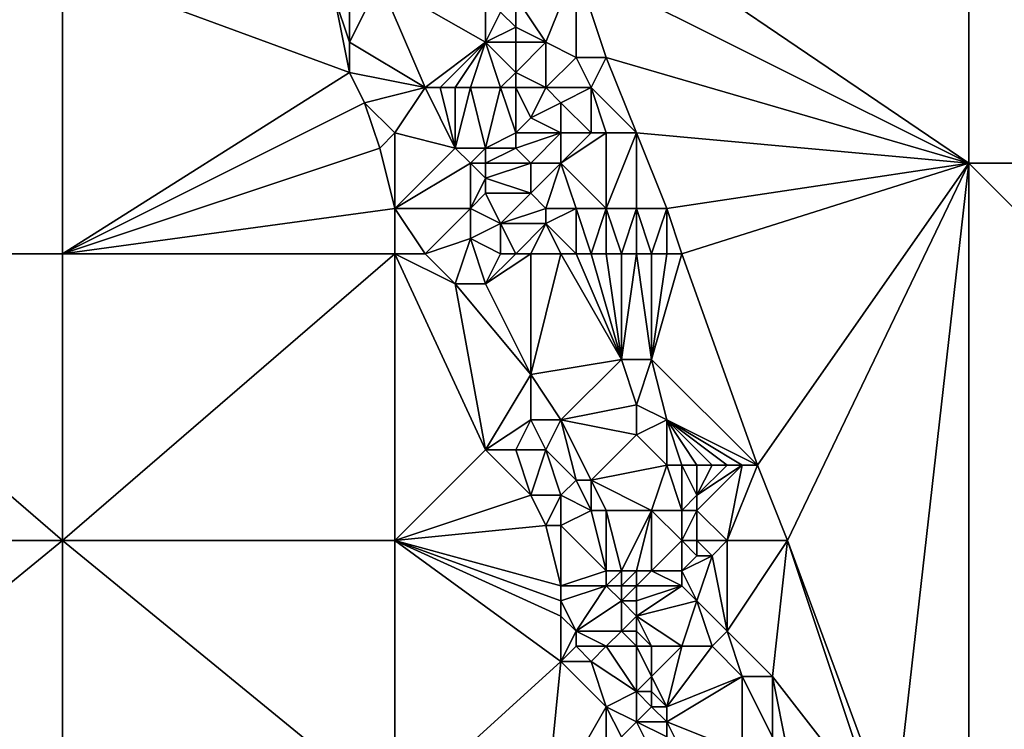
# Model space of a CAD drawing. Units: metres. Extents: x 75000 to 75625, y 350000 to 350500.
# Drawn here: x 75187 to 75252, y 350162 to 350210 of the extents above; entities that cross this region are included whole.
import ezdxf

# ---------------------------------------------------------------- set-up
doc = ezdxf.new("R2010")
doc.units = ezdxf.units.M
doc.layers.add('Terrain', color=15, linetype='Continuous')

msp = doc.modelspace()

# ---------------------------------------------------------------- linework, layer by layer
at = {"layer": 'Terrain'}
for points in [[(75250, 350200, 247.01), (75250, 350250, 245.752), (75222, 350219, 249.9), (75250, 350200, 247.01)], [(75250, 350200, 247.01), (75300, 350200, 249.199), (75250, 350250, 245.752), (75250, 350200, 247.01)], [(75300, 350200, 249.199), (75300, 350250, 248.903), (75250, 350250, 245.752), (75300, 350200, 249.199)], [(75250, 350200, 247.01), (75222, 350219, 249.9), (75224, 350213, 250), (75250, 350200, 247.01)], [(75168, 350194, 251.48), (75190, 350213, 251.45), (75168, 350213, 251.48), (75168, 350194, 251.48)], [(75190, 350194, 251.48), (75190, 350213, 251.45), (75168, 350194, 251.48), (75190, 350194, 251.48)], [(75190, 350194, 251.48), (75209, 350206, 251.41), (75190, 350213, 251.45), (75190, 350194, 251.48)], [(75209, 350206, 251.41), (75208, 350211, 251.43), (75190, 350213, 251.45), (75209, 350206, 251.41)], [(75222, 350208, 251.12), (75224, 350213, 250), (75220, 350211, 251.33), (75222, 350208, 251.12)], [(75224, 350207, 250.71), (75224, 350213, 250), (75222, 350208, 251.12), (75224, 350207, 250.71)], [(75226, 350207, 250.14), (75224, 350213, 250), (75224, 350207, 250.71), (75226, 350207, 250.14)], [(75250, 350200, 247.01), (75224, 350213, 250), (75226, 350207, 250.14), (75250, 350200, 247.01)], [(75209, 350208, 251.43), (75214, 350205, 251.98), (75211, 350212, 251.95), (75209, 350208, 251.43)], [(75209, 350208, 251.43), (75211, 350212, 251.95), (75209, 350210, 251.5), (75209, 350208, 251.43)], [(75211, 350212, 251.95), (75214, 350205, 251.98), (75218, 350208, 251.79), (75211, 350212, 251.95)], [(75211, 350212, 251.95), (75218, 350208, 251.79), (75218, 350211, 251.69), (75211, 350212, 251.95)], [(75209, 350206, 251.41), (75209, 350208, 251.43), (75208, 350211, 251.43), (75209, 350206, 251.41)], [(75209, 350208, 251.43), (75209, 350210, 251.5), (75208, 350211, 251.43), (75209, 350208, 251.43)], [(75218, 350208, 251.79), (75219, 350210, 251.6), (75218, 350211, 251.69), (75218, 350208, 251.79)], [(75220, 350209, 251.47), (75220, 350211, 251.33), (75219, 350210, 251.6), (75220, 350209, 251.47)], [(75222, 350208, 251.12), (75220, 350211, 251.33), (75220, 350209, 251.47), (75222, 350208, 251.12)], [(75218, 350208, 251.79), (75220, 350209, 251.47), (75219, 350210, 251.6), (75218, 350208, 251.79)], [(75220, 350208, 251.53), (75220, 350209, 251.47), (75218, 350208, 251.79), (75220, 350208, 251.53)], [(75222, 350208, 251.12), (75220, 350209, 251.47), (75220, 350208, 251.53), (75222, 350208, 251.12)], [(75209, 350206, 251.41), (75214, 350205, 251.98), (75209, 350208, 251.43), (75209, 350206, 251.41)], [(75215, 350205, 251.98), (75218, 350208, 251.79), (75214, 350205, 251.98), (75215, 350205, 251.98)], [(75216, 350205, 251.91), (75218, 350208, 251.79), (75215, 350205, 251.98), (75216, 350205, 251.91)], [(75217, 350205, 251.86), (75218, 350208, 251.79), (75216, 350205, 251.91), (75217, 350205, 251.86)], [(75219, 350205, 251.78), (75218, 350208, 251.79), (75217, 350205, 251.86), (75219, 350205, 251.78)], [(75219, 350205, 251.78), (75220, 350206, 251.62), (75218, 350208, 251.79), (75219, 350205, 251.78)], [(75220, 350206, 251.62), (75220, 350208, 251.53), (75218, 350208, 251.79), (75220, 350206, 251.62)], [(75222, 350205, 251.36), (75222, 350208, 251.12), (75220, 350206, 251.62), (75222, 350205, 251.36)], [(75220, 350206, 251.62), (75222, 350208, 251.12), (75220, 350208, 251.53), (75220, 350206, 251.62)], [(75222, 350205, 251.36), (75224, 350207, 250.71), (75222, 350208, 251.12), (75222, 350205, 251.36)], [(75225, 350205, 250.63), (75224, 350207, 250.71), (75222, 350205, 251.36), (75225, 350205, 250.63)], [(75225, 350205, 250.63), (75226, 350207, 250.14), (75224, 350207, 250.71), (75225, 350205, 250.63)], [(75228, 350202, 249.94), (75226, 350207, 250.14), (75225, 350205, 250.63), (75228, 350202, 249.94)], [(75250, 350200, 247.01), (75226, 350207, 250.14), (75228, 350202, 249.94), (75250, 350200, 247.01)], [(75190, 350194, 251.48), (75210, 350204, 251.42), (75209, 350206, 251.41), (75190, 350194, 251.48)], [(75210, 350204, 251.42), (75214, 350205, 251.98), (75209, 350206, 251.41), (75210, 350204, 251.42)], [(75220, 350205, 251.67), (75220, 350206, 251.62), (75219, 350205, 251.78), (75220, 350205, 251.67)], [(75222, 350205, 251.36), (75220, 350206, 251.62), (75220, 350205, 251.67), (75222, 350205, 251.36)], [(75212, 350202, 251.55), (75214, 350205, 251.98), (75210, 350204, 251.42), (75212, 350202, 251.55)], [(75212, 350202, 251.55), (75216, 350201, 251.96), (75214, 350205, 251.98), (75212, 350202, 251.55)], [(75216, 350201, 251.96), (75215, 350205, 251.98), (75214, 350205, 251.98), (75216, 350201, 251.96)], [(75216, 350201, 251.96), (75216, 350205, 251.91), (75215, 350205, 251.98), (75216, 350201, 251.96)], [(75218, 350201, 251.91), (75217, 350205, 251.86), (75216, 350201, 251.96), (75218, 350201, 251.91)], [(75216, 350201, 251.96), (75217, 350205, 251.86), (75216, 350205, 251.91), (75216, 350201, 251.96)], [(75218, 350201, 251.91), (75219, 350205, 251.78), (75217, 350205, 251.86), (75218, 350201, 251.91)], [(75218, 350201, 251.91), (75220, 350202, 251.79), (75219, 350205, 251.78), (75218, 350201, 251.91)], [(75220, 350202, 251.79), (75220, 350205, 251.67), (75219, 350205, 251.78), (75220, 350202, 251.79)], [(75220, 350202, 251.79), (75221, 350203, 251.64), (75220, 350205, 251.67), (75220, 350202, 251.79)], [(75221, 350203, 251.64), (75222, 350205, 251.36), (75220, 350205, 251.67), (75221, 350203, 251.64)], [(75221, 350203, 251.64), (75223, 350204, 251.21), (75222, 350205, 251.36), (75221, 350203, 251.64)], [(75223, 350204, 251.21), (75225, 350205, 250.63), (75222, 350205, 251.36), (75223, 350204, 251.21)], [(75225, 350202, 250.87), (75225, 350205, 250.63), (75223, 350204, 251.21), (75225, 350202, 250.87)], [(75228, 350202, 249.94), (75225, 350205, 250.63), (75226, 350202, 250.57), (75228, 350202, 249.94)], [(75226, 350202, 250.57), (75225, 350205, 250.63), (75225, 350202, 250.87), (75226, 350202, 250.57)], [(75190, 350194, 251.48), (75211, 350201, 251.42), (75210, 350204, 251.42), (75190, 350194, 251.48)], [(75211, 350201, 251.42), (75212, 350202, 251.55), (75210, 350204, 251.42), (75211, 350201, 251.42)], [(75223, 350202, 251.36), (75223, 350204, 251.21), (75221, 350203, 251.64), (75223, 350202, 251.36)], [(75225, 350202, 250.87), (75223, 350204, 251.21), (75223, 350202, 251.36), (75225, 350202, 250.87)], [(75223, 350202, 251.36), (75221, 350203, 251.64), (75220, 350202, 251.79), (75223, 350202, 251.36)], [(75212, 350197, 251.41), (75212, 350202, 251.55), (75211, 350201, 251.42), (75212, 350197, 251.41)], [(75212, 350197, 251.41), (75216, 350201, 251.96), (75212, 350202, 251.55), (75212, 350197, 251.41)], [(75220, 350201, 251.8), (75220, 350202, 251.79), (75218, 350201, 251.91), (75220, 350201, 251.8)], [(75221, 350200, 251.73), (75223, 350202, 251.36), (75220, 350201, 251.8), (75221, 350200, 251.73)], [(75220, 350201, 251.8), (75223, 350202, 251.36), (75220, 350202, 251.79), (75220, 350201, 251.8)], [(75223, 350200, 251.48), (75223, 350202, 251.36), (75221, 350200, 251.73), (75223, 350200, 251.48)], [(75226, 350197, 251.07), (75226, 350202, 250.57), (75223, 350200, 251.48), (75226, 350197, 251.07)], [(75223, 350200, 251.48), (75226, 350202, 250.57), (75225, 350202, 250.87), (75223, 350200, 251.48)], [(75223, 350200, 251.48), (75225, 350202, 250.87), (75223, 350202, 251.36), (75223, 350200, 251.48)], [(75228, 350197, 250.56), (75228, 350202, 249.94), (75226, 350197, 251.07), (75228, 350197, 250.56)], [(75226, 350197, 251.07), (75228, 350202, 249.94), (75226, 350202, 250.57), (75226, 350197, 251.07)], [(75230, 350197, 250.02), (75228, 350202, 249.94), (75228, 350197, 250.56), (75230, 350197, 250.02)], [(75250, 350200, 247.01), (75228, 350202, 249.94), (75230, 350197, 250.02), (75250, 350200, 247.01)], [(75190, 350194, 251.48), (75212, 350197, 251.41), (75211, 350201, 251.42), (75190, 350194, 251.48)], [(75212, 350197, 251.41), (75217, 350200, 251.97), (75216, 350201, 251.96), (75212, 350197, 251.41)], [(75217, 350200, 251.97), (75218, 350201, 251.91), (75216, 350201, 251.96), (75217, 350200, 251.97)], [(75218, 350200, 251.92), (75218, 350201, 251.91), (75217, 350200, 251.97), (75218, 350200, 251.92)], [(75221, 350200, 251.73), (75220, 350201, 251.8), (75218, 350200, 251.92), (75221, 350200, 251.73)], [(75218, 350200, 251.92), (75220, 350201, 251.8), (75218, 350201, 251.91), (75218, 350200, 251.92)], [(75212, 350197, 251.41), (75217, 350197, 251.98), (75217, 350200, 251.97), (75212, 350197, 251.41)], [(75217, 350197, 251.98), (75218, 350199, 251.95), (75217, 350200, 251.97), (75217, 350197, 251.98)], [(75218, 350199, 251.95), (75218, 350200, 251.92), (75217, 350200, 251.97), (75218, 350199, 251.95)], [(75221, 350198, 251.79), (75221, 350200, 251.73), (75218, 350199, 251.95), (75221, 350198, 251.79)], [(75218, 350199, 251.95), (75221, 350200, 251.73), (75218, 350200, 251.92), (75218, 350199, 251.95)], [(75222, 350197, 251.74), (75223, 350200, 251.48), (75221, 350198, 251.79), (75222, 350197, 251.74)], [(75221, 350198, 251.79), (75223, 350200, 251.48), (75221, 350200, 251.73), (75221, 350198, 251.79)], [(75224, 350197, 251.5), (75223, 350200, 251.48), (75222, 350197, 251.74), (75224, 350197, 251.5)], [(75226, 350197, 251.07), (75223, 350200, 251.48), (75224, 350197, 251.5), (75226, 350197, 251.07)], [(75250, 350200, 247.01), (75230, 350197, 250.02), (75231, 350194, 250.19), (75250, 350200, 247.01)], [(75250, 350200, 247.01), (75231, 350194, 250.19), (75236, 350180, 250.24), (75250, 350200, 247.01)], [(75250, 350200, 247.01), (75236, 350180, 250.24), (75238, 350175, 250.04), (75250, 350200, 247.01)], [(75245, 350156, 250.39), (75250, 350200, 247.01), (75238, 350175, 250.04), (75245, 350156, 250.39)], [(75245, 350156, 250.39), (75250, 350150, 249.029), (75250, 350200, 247.01), (75245, 350156, 250.39)], [(75250, 350150, 249.029), (75300, 350150, 249.68), (75250, 350200, 247.01), (75250, 350150, 249.029)], [(75250, 350200, 247.01), (75300, 350150, 249.68), (75300, 350200, 249.199), (75250, 350200, 247.01)], [(75217, 350197, 251.98), (75218, 350198, 251.97), (75218, 350199, 251.95), (75217, 350197, 251.98)], [(75221, 350198, 251.79), (75218, 350199, 251.95), (75218, 350198, 251.97), (75221, 350198, 251.79)], [(75219, 350196, 251.97), (75218, 350198, 251.97), (75217, 350197, 251.98), (75219, 350196, 251.97)], [(75219, 350196, 251.97), (75221, 350198, 251.79), (75218, 350198, 251.97), (75219, 350196, 251.97)], [(75219, 350196, 251.97), (75222, 350197, 251.74), (75221, 350198, 251.79), (75219, 350196, 251.97)], [(75190, 350194, 251.48), (75212, 350194, 251.44), (75212, 350197, 251.41), (75190, 350194, 251.48)], [(75212, 350194, 251.44), (75214, 350194, 251.48), (75212, 350197, 251.41), (75212, 350194, 251.44)], [(75212, 350197, 251.41), (75214, 350194, 251.48), (75217, 350197, 251.98), (75212, 350197, 251.41)], [(75214, 350194, 251.48), (75217, 350195, 251.95), (75217, 350197, 251.98), (75214, 350194, 251.48)], [(75217, 350195, 251.95), (75219, 350196, 251.97), (75217, 350197, 251.98), (75217, 350195, 251.95)], [(75222, 350196, 251.77), (75222, 350197, 251.74), (75219, 350196, 251.97), (75222, 350196, 251.77)], [(75224, 350194, 251.66), (75224, 350197, 251.5), (75222, 350196, 251.77), (75224, 350194, 251.66)], [(75222, 350196, 251.77), (75224, 350197, 251.5), (75222, 350197, 251.74), (75222, 350196, 251.77)], [(75225, 350194, 251.54), (75226, 350197, 251.07), (75224, 350197, 251.5), (75225, 350194, 251.54)], [(75225, 350194, 251.54), (75224, 350197, 251.5), (75224, 350194, 251.66), (75225, 350194, 251.54)], [(75226, 350194, 251.38), (75226, 350197, 251.07), (75225, 350194, 251.54), (75226, 350194, 251.38)], [(75227, 350194, 251.16), (75228, 350197, 250.56), (75226, 350197, 251.07), (75227, 350194, 251.16)], [(75227, 350194, 251.16), (75226, 350197, 251.07), (75226, 350194, 251.38), (75227, 350194, 251.16)], [(75228, 350194, 250.92), (75228, 350197, 250.56), (75227, 350194, 251.16), (75228, 350194, 250.92)], [(75229, 350194, 250.68), (75228, 350197, 250.56), (75228, 350194, 250.92), (75229, 350194, 250.68)], [(75229, 350194, 250.68), (75230, 350197, 250.02), (75228, 350197, 250.56), (75229, 350194, 250.68)], [(75230, 350194, 250.43), (75230, 350197, 250.02), (75229, 350194, 250.68), (75230, 350194, 250.43)], [(75231, 350194, 250.19), (75230, 350197, 250.02), (75230, 350194, 250.43), (75231, 350194, 250.19)], [(75219, 350194, 252), (75219, 350196, 251.97), (75217, 350195, 251.95), (75219, 350194, 252)], [(75220, 350194, 251.94), (75222, 350196, 251.77), (75219, 350196, 251.97), (75220, 350194, 251.94)], [(75220, 350194, 251.94), (75219, 350196, 251.97), (75219, 350194, 252), (75220, 350194, 251.94)], [(75221, 350194, 251.86), (75222, 350196, 251.77), (75220, 350194, 251.94), (75221, 350194, 251.86)], [(75223, 350194, 251.75), (75222, 350196, 251.77), (75221, 350194, 251.86), (75223, 350194, 251.75)], [(75224, 350194, 251.66), (75222, 350196, 251.77), (75223, 350194, 251.75), (75224, 350194, 251.66)], [(75214, 350194, 251.48), (75216, 350192, 251.62), (75217, 350195, 251.95), (75214, 350194, 251.48)], [(75217, 350195, 251.95), (75216, 350192, 251.62), (75218, 350192, 251.95), (75217, 350195, 251.95)], [(75219, 350194, 252), (75217, 350195, 251.95), (75218, 350192, 251.95), (75219, 350194, 252)], [(75190, 350175, 251.5), (75168, 350194, 251.48), (75168, 350175, 251.51), (75190, 350175, 251.5)], [(75190, 350194, 251.48), (75168, 350194, 251.48), (75190, 350175, 251.5), (75190, 350194, 251.48)], [(75190, 350194, 251.48), (75190, 350175, 251.5), (75212, 350194, 251.44), (75190, 350194, 251.48)], [(75212, 350194, 251.44), (75190, 350175, 251.5), (75212, 350175, 251.52), (75212, 350194, 251.44)], [(75212, 350194, 251.44), (75212, 350175, 251.52), (75218, 350181, 251.48), (75212, 350194, 251.44)], [(75212, 350194, 251.44), (75218, 350181, 251.48), (75216, 350192, 251.62), (75212, 350194, 251.44)], [(75212, 350194, 251.44), (75216, 350192, 251.62), (75214, 350194, 251.48), (75212, 350194, 251.44)], [(75221, 350194, 251.86), (75220, 350194, 251.94), (75218, 350192, 251.95), (75221, 350194, 251.86)], [(75221, 350194, 251.86), (75218, 350192, 251.95), (75221, 350186, 252), (75221, 350194, 251.86)], [(75220, 350194, 251.94), (75219, 350194, 252), (75218, 350192, 251.95), (75220, 350194, 251.94)], [(75223, 350194, 251.75), (75221, 350194, 251.86), (75221, 350186, 252), (75223, 350194, 251.75)], [(75223, 350194, 251.75), (75221, 350186, 252), (75227, 350187, 251.63), (75223, 350194, 251.75)], [(75224, 350194, 251.66), (75223, 350194, 251.75), (75227, 350187, 251.63), (75224, 350194, 251.66)], [(75225, 350194, 251.54), (75224, 350194, 251.66), (75227, 350187, 251.63), (75225, 350194, 251.54)], [(75226, 350194, 251.38), (75225, 350194, 251.54), (75227, 350187, 251.63), (75226, 350194, 251.38)], [(75227, 350194, 251.16), (75226, 350194, 251.38), (75227, 350187, 251.63), (75227, 350194, 251.16)], [(75228, 350194, 250.92), (75227, 350194, 251.16), (75227, 350187, 251.63), (75228, 350194, 250.92)], [(75228, 350194, 250.92), (75227, 350187, 251.63), (75229, 350187, 251.32), (75228, 350194, 250.92)], [(75229, 350194, 250.68), (75228, 350194, 250.92), (75229, 350187, 251.32), (75229, 350194, 250.68)], [(75231, 350194, 250.19), (75230, 350194, 250.43), (75229, 350187, 251.32), (75231, 350194, 250.19)], [(75231, 350194, 250.19), (75229, 350187, 251.32), (75236, 350180, 250.24), (75231, 350194, 250.19)], [(75230, 350194, 250.43), (75229, 350194, 250.68), (75229, 350187, 251.32), (75230, 350194, 250.43)], [(75218, 350181, 251.48), (75221, 350186, 252), (75216, 350192, 251.62), (75218, 350181, 251.48)], [(75221, 350186, 252), (75218, 350192, 251.95), (75216, 350192, 251.62), (75221, 350186, 252)], [(75223, 350183, 251.98), (75227, 350187, 251.63), (75221, 350186, 252), (75223, 350183, 251.98)], [(75223, 350183, 251.98), (75228, 350184, 251.65), (75227, 350187, 251.63), (75223, 350183, 251.98)], [(75228, 350184, 251.65), (75229, 350187, 251.32), (75227, 350187, 251.63), (75228, 350184, 251.65)], [(75230, 350183, 251.4), (75229, 350187, 251.32), (75228, 350184, 251.65), (75230, 350183, 251.4)], [(75236, 350180, 250.24), (75229, 350187, 251.32), (75230, 350183, 251.4), (75236, 350180, 250.24)], [(75218, 350181, 251.48), (75221, 350183, 251.91), (75221, 350186, 252), (75218, 350181, 251.48)], [(75223, 350183, 251.98), (75221, 350186, 252), (75221, 350183, 251.91), (75223, 350183, 251.98)], [(75228, 350182, 251.74), (75228, 350184, 251.65), (75223, 350183, 251.98), (75228, 350182, 251.74)], [(75228, 350182, 251.74), (75230, 350183, 251.4), (75228, 350184, 251.65), (75228, 350182, 251.74)], [(75220, 350181, 251.63), (75221, 350183, 251.91), (75218, 350181, 251.48), (75220, 350181, 251.63)], [(75222, 350181, 251.94), (75221, 350183, 251.91), (75220, 350181, 251.63), (75222, 350181, 251.94)], [(75222, 350181, 251.94), (75223, 350183, 251.98), (75221, 350183, 251.91), (75222, 350181, 251.94)], [(75224, 350179, 251.97), (75223, 350183, 251.98), (75222, 350181, 251.94), (75224, 350179, 251.97)], [(75225, 350179, 251.94), (75228, 350182, 251.74), (75223, 350183, 251.98), (75225, 350179, 251.94)], [(75225, 350179, 251.94), (75223, 350183, 251.98), (75224, 350179, 251.97), (75225, 350179, 251.94)], [(75230, 350180, 251.61), (75230, 350183, 251.4), (75228, 350182, 251.74), (75230, 350180, 251.61)], [(75234, 350180, 250.77), (75230, 350183, 251.4), (75233, 350180, 251), (75234, 350180, 250.77)], [(75233, 350180, 251), (75230, 350183, 251.4), (75232, 350180, 251.23), (75233, 350180, 251)], [(75232, 350180, 251.23), (75230, 350183, 251.4), (75231, 350180, 251.43), (75232, 350180, 251.23)], [(75231, 350180, 251.43), (75230, 350183, 251.4), (75230, 350180, 251.61), (75231, 350180, 251.43)], [(75236, 350180, 250.24), (75230, 350183, 251.4), (75235, 350180, 250.52), (75236, 350180, 250.24)], [(75235, 350180, 250.52), (75230, 350183, 251.4), (75234, 350180, 250.77), (75235, 350180, 250.52)], [(75225, 350179, 251.94), (75230, 350180, 251.61), (75228, 350182, 251.74), (75225, 350179, 251.94)], [(75212, 350175, 251.52), (75221, 350178, 251.61), (75218, 350181, 251.48), (75212, 350175, 251.52)], [(75221, 350178, 251.61), (75220, 350181, 251.63), (75218, 350181, 251.48), (75221, 350178, 251.61)], [(75221, 350178, 251.61), (75222, 350181, 251.94), (75220, 350181, 251.63), (75221, 350178, 251.61)], [(75223, 350178, 251.88), (75222, 350181, 251.94), (75221, 350178, 251.61), (75223, 350178, 251.88)], [(75223, 350178, 251.88), (75224, 350179, 251.97), (75222, 350181, 251.94), (75223, 350178, 251.88)], [(75229, 350177, 251.77), (75230, 350180, 251.61), (75225, 350179, 251.94), (75229, 350177, 251.77)], [(75231, 350177, 251.58), (75230, 350180, 251.61), (75229, 350177, 251.77), (75231, 350177, 251.58)], [(75231, 350177, 251.58), (75231, 350180, 251.43), (75230, 350180, 251.61), (75231, 350177, 251.58)], [(75231, 350177, 251.58), (75232, 350178, 251.36), (75231, 350180, 251.43), (75231, 350177, 251.58)], [(75232, 350178, 251.36), (75232, 350180, 251.23), (75231, 350180, 251.43), (75232, 350178, 251.36)], [(75232, 350178, 251.36), (75234, 350180, 250.77), (75233, 350180, 251), (75232, 350178, 251.36)], [(75232, 350178, 251.36), (75233, 350180, 251), (75232, 350180, 251.23), (75232, 350178, 251.36)], [(75235, 350180, 250.52), (75234, 350180, 250.77), (75232, 350178, 251.36), (75235, 350180, 250.52)], [(75235, 350180, 250.52), (75232, 350178, 251.36), (75232, 350177, 251.41), (75235, 350180, 250.52)], [(75235, 350180, 250.52), (75232, 350177, 251.41), (75234, 350175, 251.18), (75235, 350180, 250.52)], [(75238, 350175, 250.04), (75236, 350180, 250.24), (75234, 350175, 251.18), (75238, 350175, 250.04)], [(75236, 350180, 250.24), (75235, 350180, 250.52), (75234, 350175, 251.18), (75236, 350180, 250.24)], [(75225, 350177, 251.95), (75224, 350179, 251.97), (75223, 350178, 251.88), (75225, 350177, 251.95)], [(75225, 350177, 251.95), (75225, 350179, 251.94), (75224, 350179, 251.97), (75225, 350177, 251.95)], [(75229, 350177, 251.77), (75225, 350179, 251.94), (75226, 350177, 251.91), (75229, 350177, 251.77)], [(75226, 350177, 251.91), (75225, 350179, 251.94), (75225, 350177, 251.95), (75226, 350177, 251.91)], [(75212, 350175, 251.52), (75222, 350176, 251.65), (75221, 350178, 251.61), (75212, 350175, 251.52)], [(75222, 350176, 251.65), (75223, 350178, 251.88), (75221, 350178, 251.61), (75222, 350176, 251.65)], [(75223, 350176, 251.79), (75223, 350178, 251.88), (75222, 350176, 251.65), (75223, 350176, 251.79)], [(75223, 350176, 251.79), (75225, 350177, 251.95), (75223, 350178, 251.88), (75223, 350176, 251.79)], [(75232, 350177, 251.41), (75232, 350178, 251.36), (75231, 350177, 251.58), (75232, 350177, 251.41)], [(75226, 350173, 251.97), (75225, 350177, 251.95), (75223, 350176, 251.79), (75226, 350173, 251.97)], [(75226, 350173, 251.97), (75226, 350177, 251.91), (75225, 350177, 251.95), (75226, 350173, 251.97)], [(75227, 350173, 251.96), (75229, 350177, 251.77), (75226, 350177, 251.91), (75227, 350173, 251.96)], [(75227, 350173, 251.96), (75226, 350177, 251.91), (75226, 350173, 251.97), (75227, 350173, 251.96)], [(75228, 350173, 251.9), (75229, 350177, 251.77), (75227, 350173, 251.96), (75228, 350173, 251.9)], [(75229, 350173, 251.85), (75229, 350177, 251.77), (75228, 350173, 251.9), (75229, 350173, 251.85)], [(75229, 350173, 251.85), (75231, 350175, 251.68), (75229, 350177, 251.77), (75229, 350173, 251.85)], [(75231, 350175, 251.68), (75231, 350177, 251.58), (75229, 350177, 251.77), (75231, 350175, 251.68)], [(75232, 350175, 251.57), (75232, 350177, 251.41), (75231, 350175, 251.68), (75232, 350175, 251.57)], [(75231, 350175, 251.68), (75232, 350177, 251.41), (75231, 350177, 251.58), (75231, 350175, 251.68)], [(75234, 350175, 251.18), (75232, 350177, 251.41), (75232, 350175, 251.57), (75234, 350175, 251.18)], [(75223, 350172, 251.59), (75222, 350176, 251.65), (75212, 350175, 251.52), (75223, 350172, 251.59)], [(75223, 350172, 251.59), (75223, 350176, 251.79), (75222, 350176, 251.65), (75223, 350172, 251.59)], [(75223, 350172, 251.59), (75226, 350173, 251.97), (75223, 350176, 251.79), (75223, 350172, 251.59)], [(75168, 350157, 251.51), (75190, 350175, 251.5), (75168, 350175, 251.51), (75168, 350157, 251.51)], [(75190, 350157, 251.52), (75190, 350175, 251.5), (75168, 350157, 251.51), (75190, 350157, 251.52)], [(75190, 350157, 251.52), (75212, 350157, 251.6), (75190, 350175, 251.5), (75190, 350157, 251.52)], [(75212, 350157, 251.6), (75212, 350175, 251.52), (75190, 350175, 251.5), (75212, 350157, 251.6)], [(75212, 350157, 251.6), (75223, 350167, 251.51), (75212, 350175, 251.52), (75212, 350157, 251.6)], [(75223, 350167, 251.51), (75223, 350170, 251.52), (75212, 350175, 251.52), (75223, 350167, 251.51)], [(75223, 350170, 251.52), (75223, 350171, 251.55), (75212, 350175, 251.52), (75223, 350170, 251.52)], [(75223, 350171, 251.55), (75223, 350172, 251.59), (75212, 350175, 251.52), (75223, 350171, 251.55)], [(75231, 350173, 251.75), (75231, 350175, 251.68), (75229, 350173, 251.85), (75231, 350173, 251.75)], [(75231, 350173, 251.75), (75232, 350174, 251.62), (75231, 350175, 251.68), (75231, 350173, 251.75)], [(75232, 350174, 251.62), (75232, 350175, 251.57), (75231, 350175, 251.68), (75232, 350174, 251.62)], [(75233, 350174, 251.49), (75234, 350175, 251.18), (75232, 350175, 251.57), (75233, 350174, 251.49)], [(75233, 350174, 251.49), (75232, 350175, 251.57), (75232, 350174, 251.62), (75233, 350174, 251.49)], [(75234, 350169, 251.61), (75234, 350175, 251.18), (75233, 350174, 251.49), (75234, 350169, 251.61)], [(75234, 350169, 251.61), (75238, 350175, 250.04), (75234, 350175, 251.18), (75234, 350169, 251.61)], [(75237, 350166, 251.32), (75238, 350175, 250.04), (75234, 350169, 251.61), (75237, 350166, 251.32)], [(75244, 350157, 250.56), (75238, 350175, 250.04), (75237, 350166, 251.32), (75244, 350157, 250.56)], [(75245, 350156, 250.39), (75238, 350175, 250.04), (75244, 350157, 250.56), (75245, 350156, 250.39)], [(75232, 350171, 251.71), (75233, 350174, 251.49), (75231, 350173, 251.75), (75232, 350171, 251.71)], [(75231, 350173, 251.75), (75233, 350174, 251.49), (75232, 350174, 251.62), (75231, 350173, 251.75)], [(75234, 350169, 251.61), (75233, 350174, 251.49), (75232, 350171, 251.71), (75234, 350169, 251.61)], [(75226, 350172, 251.94), (75226, 350173, 251.97), (75223, 350172, 251.59), (75226, 350172, 251.94)], [(75227, 350172, 251.96), (75227, 350173, 251.96), (75226, 350172, 251.94), (75227, 350172, 251.96)], [(75226, 350172, 251.94), (75227, 350173, 251.96), (75226, 350173, 251.97), (75226, 350172, 251.94)], [(75228, 350172, 251.91), (75228, 350173, 251.9), (75227, 350172, 251.96), (75228, 350172, 251.91)], [(75227, 350172, 251.96), (75228, 350173, 251.9), (75227, 350173, 251.96), (75227, 350172, 251.96)], [(75231, 350172, 251.76), (75229, 350173, 251.85), (75228, 350172, 251.91), (75231, 350172, 251.76)], [(75228, 350172, 251.91), (75229, 350173, 251.85), (75228, 350173, 251.9), (75228, 350172, 251.91)], [(75231, 350172, 251.76), (75231, 350173, 251.75), (75229, 350173, 251.85), (75231, 350172, 251.76)], [(75232, 350171, 251.71), (75231, 350173, 251.75), (75231, 350172, 251.76), (75232, 350171, 251.71)], [(75224, 350169, 251.57), (75226, 350172, 251.94), (75223, 350171, 251.55), (75224, 350169, 251.57)], [(75223, 350171, 251.55), (75226, 350172, 251.94), (75223, 350172, 251.59), (75223, 350171, 251.55)], [(75224, 350169, 251.57), (75227, 350171, 251.94), (75226, 350172, 251.94), (75224, 350169, 251.57)], [(75227, 350171, 251.94), (75227, 350172, 251.96), (75226, 350172, 251.94), (75227, 350171, 251.94)], [(75228, 350171, 251.92), (75228, 350172, 251.91), (75227, 350171, 251.94), (75228, 350171, 251.92)], [(75227, 350171, 251.94), (75228, 350172, 251.91), (75227, 350172, 251.96), (75227, 350171, 251.94)], [(75228, 350170, 251.94), (75231, 350172, 251.76), (75228, 350171, 251.92), (75228, 350170, 251.94)], [(75228, 350170, 251.94), (75232, 350171, 251.71), (75231, 350172, 251.76), (75228, 350170, 251.94)], [(75228, 350171, 251.92), (75231, 350172, 251.76), (75228, 350172, 251.91), (75228, 350171, 251.92)], [(75224, 350169, 251.57), (75223, 350171, 251.55), (75223, 350170, 251.52), (75224, 350169, 251.57)], [(75227, 350169, 251.91), (75227, 350171, 251.94), (75224, 350169, 251.57), (75227, 350169, 251.91)], [(75227, 350169, 251.91), (75228, 350170, 251.94), (75227, 350171, 251.94), (75227, 350169, 251.91)], [(75228, 350170, 251.94), (75228, 350171, 251.92), (75227, 350171, 251.94), (75228, 350170, 251.94)], [(75231, 350168, 251.85), (75232, 350171, 251.71), (75228, 350170, 251.94), (75231, 350168, 251.85)], [(75233, 350168, 251.76), (75232, 350171, 251.71), (75231, 350168, 251.85), (75233, 350168, 251.76)], [(75233, 350168, 251.76), (75234, 350169, 251.61), (75232, 350171, 251.71), (75233, 350168, 251.76)], [(75223, 350167, 251.51), (75224, 350169, 251.57), (75223, 350170, 251.52), (75223, 350167, 251.51)], [(75228, 350169, 251.95), (75228, 350170, 251.94), (75227, 350169, 251.91), (75228, 350169, 251.95)], [(75231, 350168, 251.85), (75228, 350170, 251.94), (75229, 350168, 251.95), (75231, 350168, 251.85)], [(75229, 350168, 251.95), (75228, 350170, 251.94), (75228, 350169, 251.95), (75229, 350168, 251.95)], [(75223, 350167, 251.51), (75224, 350168, 251.55), (75224, 350169, 251.57), (75223, 350167, 251.51)], [(75226, 350168, 251.8), (75227, 350169, 251.91), (75224, 350169, 251.57), (75226, 350168, 251.8)], [(75226, 350168, 251.8), (75224, 350169, 251.57), (75224, 350168, 251.55), (75226, 350168, 251.8)], [(75228, 350168, 251.97), (75227, 350169, 251.91), (75226, 350168, 251.8), (75228, 350168, 251.97)], [(75228, 350168, 251.97), (75228, 350169, 251.95), (75227, 350169, 251.91), (75228, 350168, 251.97)], [(75229, 350168, 251.95), (75228, 350169, 251.95), (75228, 350168, 251.97), (75229, 350168, 251.95)], [(75235, 350166, 251.64), (75234, 350169, 251.61), (75233, 350168, 251.76), (75235, 350166, 251.64)], [(75237, 350166, 251.32), (75234, 350169, 251.61), (75235, 350166, 251.64), (75237, 350166, 251.32)], [(75225, 350167, 251.63), (75224, 350168, 251.55), (75223, 350167, 251.51), (75225, 350167, 251.63)], [(75225, 350167, 251.63), (75226, 350168, 251.8), (75224, 350168, 251.55), (75225, 350167, 251.63)], [(75228, 350165, 251.89), (75226, 350168, 251.8), (75225, 350167, 251.63), (75228, 350165, 251.89)], [(75228, 350165, 251.89), (75228, 350168, 251.97), (75226, 350168, 251.8), (75228, 350165, 251.89)], [(75228, 350165, 251.89), (75229, 350166, 251.97), (75228, 350168, 251.97), (75228, 350165, 251.89)], [(75229, 350166, 251.97), (75229, 350168, 251.95), (75228, 350168, 251.97), (75229, 350166, 251.97)], [(75230, 350164, 251.96), (75231, 350168, 251.85), (75229, 350166, 251.97), (75230, 350164, 251.96)], [(75229, 350166, 251.97), (75231, 350168, 251.85), (75229, 350168, 251.95), (75229, 350166, 251.97)], [(75230, 350164, 251.96), (75233, 350168, 251.76), (75231, 350168, 251.85), (75230, 350164, 251.96)], [(75235, 350166, 251.64), (75233, 350168, 251.76), (75230, 350164, 251.96), (75235, 350166, 251.64)], [(75212, 350157, 251.6), (75222, 350157, 251.54), (75223, 350167, 251.51), (75212, 350157, 251.6)], [(75222, 350157, 251.54), (75226, 350164, 251.59), (75223, 350167, 251.51), (75222, 350157, 251.54)], [(75226, 350164, 251.59), (75225, 350167, 251.63), (75223, 350167, 251.51), (75226, 350164, 251.59)], [(75226, 350164, 251.59), (75228, 350165, 251.89), (75225, 350167, 251.63), (75226, 350164, 251.59)], [(75229, 350165, 251.96), (75229, 350166, 251.97), (75228, 350165, 251.89), (75229, 350165, 251.96)], [(75230, 350164, 251.96), (75229, 350166, 251.97), (75229, 350165, 251.96), (75230, 350164, 251.96)], [(75235, 350161, 251.8), (75235, 350166, 251.64), (75230, 350163, 251.95), (75235, 350161, 251.8)], [(75235, 350166, 251.64), (75230, 350164, 251.96), (75230, 350163, 251.95), (75235, 350166, 251.64)], [(75235, 350161, 251.8), (75237, 350162, 251.61), (75235, 350166, 251.64), (75235, 350161, 251.8)], [(75237, 350162, 251.61), (75237, 350166, 251.32), (75235, 350166, 251.64), (75237, 350162, 251.61)], [(75244, 350157, 250.56), (75237, 350166, 251.32), (75238, 350161, 251.52), (75244, 350157, 250.56)], [(75238, 350161, 251.52), (75237, 350166, 251.32), (75237, 350162, 251.61), (75238, 350161, 251.52)], [(75228, 350163, 251.78), (75228, 350165, 251.89), (75226, 350164, 251.59), (75228, 350163, 251.78)], [(75228, 350163, 251.78), (75229, 350164, 251.94), (75228, 350165, 251.89), (75228, 350163, 251.78)], [(75229, 350164, 251.94), (75229, 350165, 251.96), (75228, 350165, 251.89), (75229, 350164, 251.94)], [(75230, 350164, 251.96), (75229, 350165, 251.96), (75229, 350164, 251.94), (75230, 350164, 251.96)], [(75222, 350157, 251.54), (75226, 350160, 251.51), (75226, 350164, 251.59), (75222, 350157, 251.54)], [(75226, 350160, 251.51), (75227, 350162, 251.59), (75226, 350164, 251.59), (75226, 350160, 251.51)], [(75227, 350162, 251.59), (75228, 350163, 251.78), (75226, 350164, 251.59), (75227, 350162, 251.59)], [(75230, 350163, 251.95), (75229, 350164, 251.94), (75228, 350163, 251.78), (75230, 350163, 251.95)], [(75230, 350163, 251.95), (75230, 350164, 251.96), (75229, 350164, 251.94), (75230, 350163, 251.95)], [(75229, 350161, 251.81), (75228, 350163, 251.78), (75227, 350162, 251.59), (75229, 350161, 251.81)], [(75229, 350161, 251.81), (75230, 350162, 251.92), (75228, 350163, 251.78), (75229, 350161, 251.81)], [(75230, 350162, 251.92), (75230, 350163, 251.95), (75228, 350163, 251.78), (75230, 350162, 251.92)], [(75231, 350161, 251.94), (75230, 350163, 251.95), (75230, 350162, 251.92), (75231, 350161, 251.94)], [(75235, 350161, 251.8), (75230, 350163, 251.95), (75231, 350161, 251.94), (75235, 350161, 251.8)]]:
    msp.add_3dface(points, dxfattribs=at)

doc.saveas('drawing.dxf')
